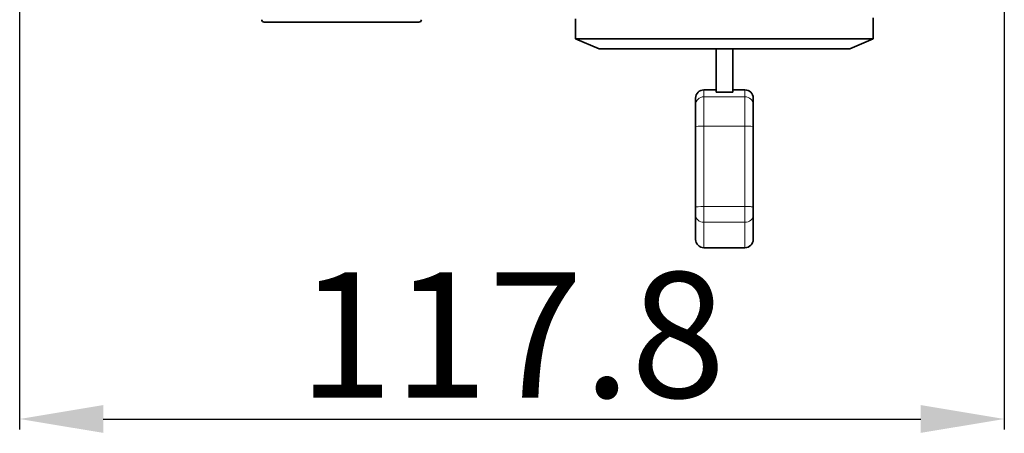
# Model space of a CAD drawing. Extents: x -386 to 1056, y -52 to 976.
# Drawn here: x 614 to 732, y 453 to 503 of the extents above; entities that cross this region are included whole.
import ezdxf

# ---------------------------------------------------------------- set-up
doc = ezdxf.new("R2010")
doc.units = 0
doc.layers.add('DEFAULT_2', color=8, linetype='Continuous')
doc.styles.add('机械', font='txt', dxfattribs={"width": 0.7, "height": 15})
doc.dimstyles.new('A2', dxfattribs={"dimscale": 0, "dimtxt": 15, "dimasz": 10, "dimexe": 1.25, "dimexo": 0, "dimtad": 1, "dimdec": 1, "dimdsep": 46, "dimtxsty": '机械', "dimcen": 2.5, "dimclrd": 201, "dimclre": 201, "dimclrt": 201, "dimadec": 0, "dimazin": 0, "dimtfac": 1, "dimtdec": 1, "dimtmove": 0, "dimatfit": 3, "dimfxl": 0, "dimarcsym": 0})

# ---------------------------------------------------------------- blocks, each defined once
blk = doc.blocks.new('*D18')
at = {"layer": 'DEFAULT_2', "color": 201, "lineweight": -2}
for p, q in [((731.83, 531.21), (731.83, 453.66)), ((614.05, 523.27), (614.05, 453.66)), ((624.05, 454.91), (721.83, 454.91))]:
    blk.add_line(p, q, dxfattribs=at)
at = {"layer": 'DEFAULT_2', "color": 201}
for points in [[(624.05, 456.58), (624.05, 453.25), (614.05, 454.91)], [(721.83, 456.58), (721.83, 453.25), (731.83, 454.91)]]:
    blk.add_solid(points, dxfattribs=at)
at = {"layer": 'Defpoints', "color": 0}
for p in [(731.83, 531.21), (614.05, 523.27), (731.83, 454.91)]:
    blk.add_point(p, dxfattribs=at)
at = {"layer": 'DEFAULT_2', "color": 201, "insert": (672.94, 463.04), "char_height": 15, "attachment_point": 5, "style": '机械'}
blk.add_mtext('117.8', dxfattribs=at)

msp = doc.modelspace()

# ---------------------------------------------------------------- linework, layer by layer
at = {"color": 7, "lineweight": 35, "ltscale": 0.0625}
msp.add_line((716.15, 502.93), (716.15, 500.43), dxfattribs=at)
at = {"color": 7, "lineweight": 35, "ltscale": 0.46281}
msp.add_line((661.81, 502.43), (643.3, 502.43), dxfattribs=at)
at = {"color": 7, "lineweight": 35, "ltscale": 0.060036}
msp.add_line((680.55, 500.43), (680.55, 502.83), dxfattribs=at)
at = {"color": 7, "lineweight": 35}
for p, q in [((680.55, 500.43), (716.15, 500.43)), ((683.35, 499.23), (713.35, 499.23))]:
    msp.add_line(p, q, dxfattribs=at)
at = {"color": 7, "lineweight": 35, "ltscale": 0.076158}
for p, q in [((683.35, 499.23), (680.55, 500.43)), ((716.15, 500.43), (713.35, 499.23))]:
    msp.add_line(p, q, dxfattribs=at)
at = {"color": 7, "lineweight": 35, "ltscale": 0.3375}
for p, q in [((684.85, 499.23), (698.35, 499.23)), ((698.35, 499.23), (711.85, 499.23))]:
    msp.add_line(p, q, dxfattribs=at)
at = {"color": 7, "lineweight": 35, "ltscale": 0.4}
msp.add_line((690.35, 499.23), (706.35, 499.23), dxfattribs=at)
at = {"color": 7, "lineweight": 35, "ltscale": 0.130099}
for p, q in [((697.35, 499.23), (697.35, 494.03)), ((699.35, 499.23), (699.35, 494.03))]:
    msp.add_line(p, q, dxfattribs=at)
at = {"color": 7, "lineweight": 13, "ltscale": 0.02058}
for p, q in [((695.9, 494.32), (695.9, 493.5)), ((700.8, 493.5), (700.8, 494.32))]:
    msp.add_line(p, q, dxfattribs=at)
at = {"color": 7, "lineweight": 35, "ltscale": 0.03625}
for p, q in [((697.35, 494.32), (695.9, 494.32)), ((700.8, 494.32), (699.35, 494.32))]:
    msp.add_line(p, q, dxfattribs=at)
at = {"color": 7, "lineweight": 13, "ltscale": 0.122501}
for p, q in [((695.9, 493.5), (700.8, 493.5)), ((695.9, 489.99), (700.8, 489.99)), ((695.9, 480.36), (700.8, 480.36)), ((695.9, 478.46), (700.8, 478.46))]:
    msp.add_line(p, q, dxfattribs=at)
at = {"color": 7, "lineweight": 13, "ltscale": 0.087698}
for p, q in [((695.9, 493.5), (695.9, 489.99)), ((700.8, 489.99), (700.8, 493.5))]:
    msp.add_line(p, q, dxfattribs=at)
at = {"color": 7, "lineweight": 35, "ltscale": 0.05}
msp.add_line((699.35, 494.03), (697.35, 494.03), dxfattribs=at)
at = {"color": 7, "lineweight": 35, "ltscale": 0.019978}
for p, q in [((694.9, 493.32), (694.9, 492.52)), ((701.8, 492.52), (701.8, 493.32))]:
    msp.add_line(p, q, dxfattribs=at)
at = {"color": 7, "lineweight": 35, "ltscale": 0.065774}
for p, q in [((694.9, 492.52), (694.9, 489.89)), ((701.8, 489.89), (701.8, 492.52))]:
    msp.add_line(p, q, dxfattribs=at)
at = {"color": 7, "lineweight": 13, "ltscale": 0.240851}
for p, q in [((695.9, 480.36), (695.9, 489.99)), ((700.8, 489.99), (700.8, 480.36))]:
    msp.add_line(p, q, dxfattribs=at)
at = {"color": 7, "lineweight": 35, "ltscale": 0.240852}
for p, q in [((694.9, 480.26), (694.9, 489.89)), ((701.8, 489.89), (701.8, 480.26))]:
    msp.add_line(p, q, dxfattribs=at)
at = {"color": 7, "lineweight": 35, "ltscale": 0.023673}
for p, q in [((694.9, 480.26), (694.9, 479.31)), ((701.8, 480.26), (701.8, 479.31))]:
    msp.add_line(p, q, dxfattribs=at)
at = {"color": 7, "lineweight": 13, "ltscale": 0.047347}
for p, q in [((695.9, 480.36), (695.9, 478.46)), ((700.8, 480.36), (700.8, 478.46))]:
    msp.add_line(p, q, dxfattribs=at)
at = {"color": 7, "lineweight": 35, "ltscale": 0.072223}
for p, q in [((694.9, 479.31), (694.9, 476.42)), ((701.8, 476.42), (701.8, 479.31))]:
    msp.add_line(p, q, dxfattribs=at)
at = {"color": 7, "lineweight": 13, "ltscale": 0.076024}
for p, q in [((695.9, 478.46), (695.9, 475.42)), ((700.8, 475.42), (700.8, 478.46))]:
    msp.add_line(p, q, dxfattribs=at)
at = {"color": 7, "lineweight": 35, "ltscale": 0.122501}
msp.add_line((700.8, 475.42), (695.9, 475.42), dxfattribs=at)
at = {"color": 7, "lineweight": 13}
msp.add_lwpolyline([(701.8, 480.26), (701.8, 480.26), (701.8, 480.27), (701.79, 480.28), (701.77, 480.29), (701.74, 480.29), (701.7, 480.3), (701.63, 480.32), (701.55, 480.33), (701.45, 480.34), (701.35, 480.34), (701.14, 480.35), (700.97, 480.36), (700.8, 480.36)], dxfattribs=at)
at = {"color": 7, "lineweight": 35}
for centre, radius, start, end in [((643.3, 502.73), 0.3, 182, 270), ((661.81, 502.73), 0.3, 270, 358), ((695.9, 493.32), 1, 90, 180), ((700.8, 493.32), 1, 0, 90), ((695.9, 476.42), 1, 180, 270), ((700.8, 476.42), 1, 270, 360)]:
    msp.add_arc(centre, radius, start, end, dxfattribs=at)
at = {"color": 7, "lineweight": 13}
for centre, major_axis, ratio, start_param, end_param in [((695.9, 492.52), (1, 0), 0.975969, 1.570796, 3.141592), ((700.8, 492.52), (-1, 0), 0.975969, 3.141593, 4.712389), ((695.9, 489.89), (1, 0), 0.098986, 1.570796, 3.141593), ((700.8, 489.89), (-1, 0), 0.098986, 3.141593, 4.712389), ((695.9, 480.26), (1, 0), 0.098986, 1.570796, 3.141592), ((695.9, 479.31), (1, 0), 0.847952, 3.141593, 4.712389), ((700.8, 479.31), (-1, 0), 0.847952, 1.570796, 3.141592)]:
    msp.add_ellipse(centre, major_axis=major_axis, ratio=ratio, start_param=start_param, end_param=end_param, dxfattribs=at)

# ---------------------------------------------------------------- dimensions: what is measured, and where the dimension line sits
at = {"layer": 'DEFAULT_2'}
dim = msp.add_linear_dim(base=(731.83, 454.91), p1=(614.05, 523.27), p2=(731.83, 531.21), dimstyle='A2', override={"dimscale": 1}, dxfattribs=at)
dim.commit()
dim.dimension.update_dxf_attribs({"geometry": '*D18', "text_midpoint": (672.94, 463.04)})

doc.saveas('drawing.dxf')
